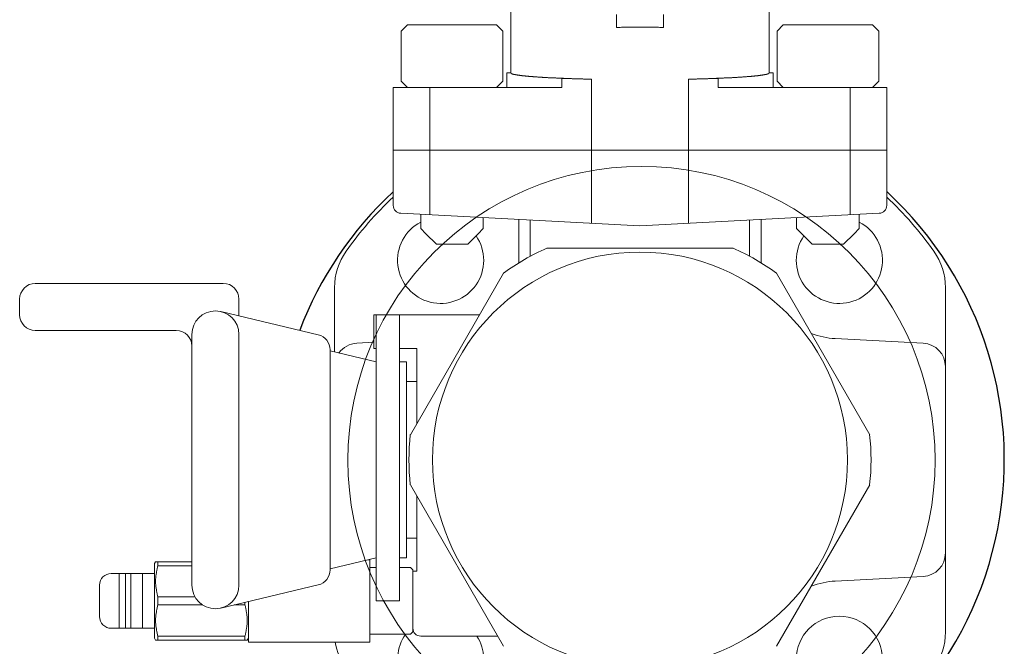
# Model space of a CAD drawing. Units: millimetres. Extents: x 558 to 5997, y -2795 to 4115.
# Drawn here: x 4709 to 4834, y 3354 to 3434 of the extents above; entities that cross this region are included whole.
import ezdxf

# ---------------------------------------------------------------- set-up
doc = ezdxf.new("R2010")
doc.units = ezdxf.units.MM
doc.layers.add('GR1_01', color=7, linetype='Continuous')
doc.layers.add('LAYER006', color=7, linetype='Continuous')

msp = doc.modelspace()

# ---------------------------------------------------------------- linework, layer by layer
at = {"layer": 'GR1_01', "color": 1, "linetype": 'Continuous', "lineweight": 15}
msp.add_circle((4787.95, 3378.22), 37.49, dxfattribs=at)
at = {"layer": 'LAYER006', "color": 7, "linetype": 'Continuous', "lineweight": 15}
for p, q in [((4771.26, 3427.64), (4771.26, 3469.28)), ((4804.26, 3449.08), (4804.26, 3427.64)), ((4784.76, 3433.44), (4784.76, 3435.08)), ((4790.76, 3433.44), (4790.76, 3435.08)), ((4758.06, 3433.78), (4757.26, 3432.98)), ((4758.06, 3433.78), (4769.46, 3433.78)), ((4770.26, 3432.98), (4769.46, 3433.78)), ((4784.92, 3433.44), (4784.76, 3433.44)), ((4785.08, 3433.45), (4784.92, 3433.44)), ((4785.24, 3433.45), (4785.08, 3433.45)), ((4785.4, 3433.46), (4785.24, 3433.45)), ((4785.55, 3433.46), (4785.4, 3433.46)), ((4785.71, 3433.46), (4785.55, 3433.46)), ((4785.87, 3433.47), (4785.71, 3433.46)), ((4786.03, 3433.47), (4785.87, 3433.47)), ((4786.18, 3433.47), (4786.03, 3433.47)), ((4786.34, 3433.48), (4786.18, 3433.47)), ((4786.5, 3433.48), (4786.34, 3433.48)), ((4786.66, 3433.48), (4786.5, 3433.48)), ((4786.82, 3433.48), (4786.66, 3433.48)), ((4786.97, 3433.49), (4786.82, 3433.48)), ((4787.13, 3433.49), (4786.97, 3433.49)), ((4787.29, 3433.49), (4787.13, 3433.49)), ((4787.45, 3433.49), (4787.29, 3433.49)), ((4787.61, 3433.49), (4787.45, 3433.49)), ((4787.76, 3433.49), (4787.61, 3433.49)), ((4787.92, 3433.49), (4787.76, 3433.49)), ((4788.08, 3433.49), (4787.92, 3433.49)), ((4788.24, 3433.49), (4788.08, 3433.49)), ((4788.4, 3433.49), (4788.24, 3433.49)), ((4788.55, 3433.49), (4788.4, 3433.49)), ((4788.71, 3433.48), (4788.55, 3433.49)), ((4788.87, 3433.48), (4788.71, 3433.48)), ((4789.03, 3433.48), (4788.87, 3433.48)), ((4789.18, 3433.48), (4789.03, 3433.48)), ((4789.34, 3433.47), (4789.18, 3433.48)), ((4789.5, 3433.47), (4789.34, 3433.47)), ((4789.66, 3433.47), (4789.5, 3433.47)), ((4789.82, 3433.46), (4789.66, 3433.47)), ((4789.97, 3433.46), (4789.82, 3433.46)), ((4790.13, 3433.46), (4789.97, 3433.46)), ((4790.29, 3433.45), (4790.13, 3433.46)), ((4790.45, 3433.45), (4790.29, 3433.45)), ((4790.61, 3433.44), (4790.45, 3433.45)), ((4790.76, 3433.44), (4790.61, 3433.44)), ((4806.06, 3433.78), (4805.26, 3432.98)), ((4806.06, 3433.78), (4817.46, 3433.78)), ((4818.26, 3432.98), (4817.46, 3433.78)), ((4757.26, 3426.58), (4757.26, 3432.98)), ((4770.26, 3432.98), (4770.26, 3426.58)), ((4805.26, 3426.58), (4805.26, 3432.98)), ((4818.26, 3432.98), (4818.26, 3426.58)), ((4770.76, 3425.78), (4770.76, 3427.64)), ((4771.26, 3427.64), (4770.76, 3427.64)), ((4771.26, 3427.64), (4771.27, 3427.64)), ((4771.27, 3427.64), (4771.28, 3427.63)), ((4771.28, 3427.63), (4771.28, 3427.62)), ((4771.28, 3427.62), (4771.29, 3427.62)), ((4771.29, 3427.62), (4771.29, 3427.61)), ((4771.29, 3427.61), (4771.3, 3427.61)), ((4771.3, 3427.61), (4771.3, 3427.6)), ((4771.3, 3427.6), (4771.31, 3427.6)), ((4771.31, 3427.6), (4771.32, 3427.59)), ((4771.32, 3427.59), (4771.32, 3427.58)), ((4771.32, 3427.58), (4771.33, 3427.58)), ((4771.33, 3427.58), (4771.33, 3427.57)), ((4771.33, 3427.57), (4771.34, 3427.57)), ((4771.34, 3427.57), (4771.35, 3427.56)), ((4771.35, 3427.56), (4771.35, 3427.56)), ((4771.35, 3427.56), (4771.36, 3427.55)), ((4771.36, 3427.55), (4771.37, 3427.55)), ((4771.37, 3427.55), (4771.37, 3427.54)), ((4771.37, 3427.54), (4771.38, 3427.54)), ((4771.38, 3427.54), (4771.4, 3427.53)), ((4771.4, 3427.53), (4771.41, 3427.52)), ((4771.41, 3427.52), (4771.43, 3427.51)), ((4771.43, 3427.51), (4771.45, 3427.5)), ((4771.45, 3427.5), (4771.46, 3427.5)), ((4771.46, 3427.5), (4771.48, 3427.49)), ((4771.48, 3427.49), (4771.5, 3427.48)), ((4771.5, 3427.48), (4771.52, 3427.48)), ((4771.52, 3427.48), (4771.53, 3427.47)), ((4771.53, 3427.47), (4771.55, 3427.47)), ((4771.55, 3427.47), (4771.57, 3427.46)), ((4771.57, 3427.46), (4771.59, 3427.46)), ((4771.59, 3427.46), (4771.61, 3427.46)), ((4771.61, 3427.46), (4771.63, 3427.45)), ((4771.63, 3427.45), (4771.65, 3427.45)), ((4771.65, 3427.45), (4771.67, 3427.45)), ((4771.67, 3427.45), (4771.69, 3427.44)), ((4771.69, 3427.44), (4771.71, 3427.44)), ((4771.71, 3427.44), (4771.73, 3427.44)), ((4771.73, 3427.44), (4771.76, 3427.43)), ((4771.76, 3427.43), (4771.79, 3427.43)), ((4771.79, 3427.43), (4771.82, 3427.42)), ((4771.82, 3427.42), (4771.85, 3427.42)), ((4771.85, 3427.42), (4771.88, 3427.41)), ((4771.88, 3427.41), (4771.91, 3427.41)), ((4771.91, 3427.41), (4771.94, 3427.4)), ((4771.94, 3427.4), (4771.97, 3427.4)), ((4771.97, 3427.4), (4772, 3427.39)), ((4772, 3427.39), (4772.03, 3427.39)), ((4772.03, 3427.39), (4772.06, 3427.38)), ((4772.06, 3427.38), (4772.09, 3427.38)), ((4772.09, 3427.38), (4772.12, 3427.37)), ((4772.12, 3427.37), (4772.15, 3427.36)), ((4772.15, 3427.36), (4772.18, 3427.36)), ((4772.18, 3427.36), (4772.21, 3427.35)), ((4772.21, 3427.35), (4772.24, 3427.35)), ((4772.24, 3427.35), (4772.27, 3427.34)), ((4772.27, 3427.34), (4772.3, 3427.34)), ((4772.3, 3427.34), (4772.34, 3427.33)), ((4772.34, 3427.33), (4772.38, 3427.33)), ((4772.38, 3427.33), (4772.42, 3427.32)), ((4772.42, 3427.32), (4772.46, 3427.32)), ((4772.46, 3427.32), (4772.5, 3427.31)), ((4772.5, 3427.31), (4772.55, 3427.3)), ((4772.55, 3427.3), (4772.59, 3427.3)), ((4772.59, 3427.3), (4772.63, 3427.29)), ((4772.63, 3427.29), (4772.67, 3427.29)), ((4772.67, 3427.29), (4772.71, 3427.28)), ((4772.71, 3427.28), (4772.75, 3427.28)), ((4772.75, 3427.28), (4772.79, 3427.28)), ((4772.79, 3427.28), (4772.84, 3427.27)), ((4772.84, 3427.27), (4772.88, 3427.27)), ((4772.88, 3427.27), (4772.92, 3427.26)), ((4772.92, 3427.26), (4772.96, 3427.26)), ((4772.96, 3427.26), (4773, 3427.25)), ((4773, 3427.25), (4773.05, 3427.25)), ((4773.05, 3427.25), (4773.09, 3427.25)), ((4773.09, 3427.25), (4773.14, 3427.24)), ((4773.14, 3427.24), (4773.19, 3427.24)), ((4773.19, 3427.24), (4773.24, 3427.23)), ((4773.24, 3427.23), (4773.3, 3427.23)), ((4773.3, 3427.23), (4773.35, 3427.22)), ((4773.35, 3427.22), (4773.4, 3427.22)), ((4773.4, 3427.22), (4773.45, 3427.21)), ((4773.45, 3427.21), (4773.51, 3427.21)), ((4773.51, 3427.21), (4773.56, 3427.2)), ((4773.56, 3427.2), (4773.61, 3427.2)), ((4773.61, 3427.2), (4773.66, 3427.19)), ((4773.66, 3427.19), (4773.72, 3427.19)), ((4773.72, 3427.19), (4773.77, 3427.18)), ((4773.77, 3427.18), (4773.82, 3427.18)), ((4773.82, 3427.18), (4773.87, 3427.17)), ((4773.87, 3427.17), (4773.93, 3427.17)), ((4773.93, 3427.17), (4773.98, 3427.17)), ((4773.98, 3427.17), (4774.03, 3427.16)), ((4774.03, 3427.16), (4774.08, 3427.16)), ((4774.08, 3427.16), (4774.14, 3427.15)), ((4774.14, 3427.15), (4774.21, 3427.15)), ((4774.21, 3427.15), (4774.27, 3427.14)), ((4774.27, 3427.14), (4774.33, 3427.14)), ((4774.33, 3427.14), (4774.39, 3427.13)), ((4774.39, 3427.13), (4774.46, 3427.13)), ((4774.46, 3427.13), (4774.52, 3427.13)), ((4774.52, 3427.13), (4774.58, 3427.12)), ((4774.58, 3427.12), (4774.64, 3427.12)), ((4774.64, 3427.12), (4774.71, 3427.11)), ((4774.71, 3427.11), (4774.77, 3427.11)), ((4774.77, 3427.11), (4774.83, 3427.1)), ((4774.83, 3427.1), (4774.9, 3427.1)), ((4774.9, 3427.1), (4774.96, 3427.1)), ((4774.96, 3427.1), (4775.02, 3427.09)), ((4775.02, 3427.09), (4775.08, 3427.09)), ((4775.08, 3427.09), (4775.15, 3427.08)), ((4775.15, 3427.08), (4775.21, 3427.08)), ((4775.21, 3427.08), (4775.27, 3427.08)), ((4775.27, 3427.08), (4775.33, 3427.07)), ((4775.33, 3427.07), (4775.4, 3427.07)), ((4775.4, 3427.07), (4775.46, 3427.07)), ((4775.46, 3427.07), (4775.52, 3427.06)), ((4775.52, 3427.06), (4775.58, 3427.06)), ((4775.58, 3427.06), (4775.65, 3427.05)), ((4775.65, 3427.05), (4775.71, 3427.05)), ((4775.71, 3427.05), (4775.77, 3427.05)), ((4775.77, 3427.05), (4775.84, 3427.04)), ((4775.84, 3427.04), (4775.9, 3427.04)), ((4775.9, 3427.04), (4775.96, 3427.04)), ((4775.96, 3427.04), (4776.02, 3427.03)), ((4776.02, 3427.03), (4776.09, 3427.03)), ((4776.09, 3427.03), (4776.15, 3427.03)), ((4776.15, 3427.03), (4776.21, 3427.02)), ((4776.21, 3427.02), (4776.28, 3427.02)), ((4776.28, 3427.02), (4776.34, 3427.02)), ((4776.34, 3427.02), (4776.4, 3427.01)), ((4776.4, 3427.01), (4776.46, 3427.01)), ((4776.46, 3427.01), (4776.53, 3427.01)), ((4776.53, 3427.01), (4776.6, 3427)), ((4776.6, 3427), (4776.67, 3427)), ((4776.67, 3427), (4776.74, 3427)), ((4776.74, 3427), (4776.81, 3426.99)), ((4776.81, 3426.99), (4776.88, 3426.99)), ((4776.88, 3426.99), (4776.95, 3426.99)), ((4776.95, 3426.99), (4777.02, 3426.99)), ((4777.02, 3426.99), (4777.09, 3426.98)), ((4777.09, 3426.98), (4777.16, 3426.98)), ((4777.16, 3426.98), (4777.23, 3426.98)), ((4777.23, 3426.98), (4777.3, 3426.97)), ((4777.3, 3426.97), (4777.37, 3426.97)), ((4777.37, 3426.97), (4777.44, 3426.97)), ((4777.44, 3426.97), (4777.5, 3426.96)), ((4777.5, 3426.96), (4777.57, 3426.96)), ((4777.57, 3426.96), (4777.64, 3426.96)), ((4777.64, 3426.96), (4777.71, 3426.96)), ((4777.71, 3426.96), (4777.78, 3426.95)), ((4777.78, 3425.78), (4777.78, 3426.95)), ((4777.78, 3426.95), (4777.79, 3426.95)), ((4777.79, 3426.95), (4777.8, 3426.95)), ((4777.8, 3426.95), (4777.81, 3426.95)), ((4777.81, 3426.95), (4777.82, 3426.95)), ((4777.82, 3426.95), (4777.83, 3426.95)), ((4777.83, 3426.95), (4777.84, 3426.95)), ((4777.84, 3426.95), (4777.85, 3426.95)), ((4777.85, 3426.95), (4777.86, 3426.95)), ((4777.86, 3426.95), (4777.87, 3426.95)), ((4777.87, 3426.95), (4777.88, 3426.95)), ((4777.88, 3426.95), (4777.89, 3426.95)), ((4777.89, 3426.95), (4777.9, 3426.95)), ((4797.64, 3426.95), (4797.63, 3426.95)), ((4797.65, 3426.95), (4797.64, 3426.95)), ((4797.66, 3426.95), (4797.65, 3426.95)), ((4797.67, 3426.95), (4797.66, 3426.95)), ((4797.68, 3426.95), (4797.67, 3426.95)), ((4797.69, 3426.95), (4797.68, 3426.95)), ((4797.7, 3426.95), (4797.69, 3426.95)), ((4797.71, 3426.95), (4797.7, 3426.95)), ((4797.72, 3426.95), (4797.71, 3426.95)), ((4797.73, 3426.95), (4797.72, 3426.95)), ((4797.74, 3426.95), (4797.73, 3426.95)), ((4797.75, 3426.95), (4797.74, 3426.95)), ((4797.81, 3426.96), (4797.75, 3426.95)), ((4797.75, 3426.95), (4797.75, 3425.78)), ((4797.88, 3426.96), (4797.81, 3426.96)), ((4797.95, 3426.96), (4797.88, 3426.96)), ((4798.02, 3426.96), (4797.95, 3426.96)), ((4798.09, 3426.97), (4798.02, 3426.96)), ((4798.16, 3426.97), (4798.09, 3426.97)), ((4798.23, 3426.97), (4798.16, 3426.97)), ((4798.3, 3426.98), (4798.23, 3426.97)), ((4798.37, 3426.98), (4798.3, 3426.98)), ((4798.44, 3426.98), (4798.37, 3426.98)), ((4798.51, 3426.99), (4798.44, 3426.98)), ((4798.58, 3426.99), (4798.51, 3426.99)), ((4798.65, 3426.99), (4798.58, 3426.99)), ((4798.72, 3426.99), (4798.65, 3426.99)), ((4798.79, 3427), (4798.72, 3426.99)), ((4798.85, 3427), (4798.79, 3427)), ((4798.92, 3427), (4798.85, 3427)), ((4798.99, 3427.01), (4798.92, 3427)), ((4799.06, 3427.01), (4798.99, 3427.01)), ((4799.13, 3427.01), (4799.06, 3427.01)), ((4799.19, 3427.02), (4799.13, 3427.01)), ((4799.25, 3427.02), (4799.19, 3427.02)), ((4799.31, 3427.02), (4799.25, 3427.02)), ((4799.38, 3427.03), (4799.31, 3427.02)), ((4799.44, 3427.03), (4799.38, 3427.03)), ((4799.5, 3427.03), (4799.44, 3427.03)), ((4799.57, 3427.04), (4799.5, 3427.03)), ((4799.63, 3427.04), (4799.57, 3427.04)), ((4799.69, 3427.04), (4799.63, 3427.04)), ((4799.75, 3427.05), (4799.69, 3427.04)), ((4799.82, 3427.05), (4799.75, 3427.05)), ((4799.88, 3427.05), (4799.82, 3427.05)), ((4799.94, 3427.06), (4799.88, 3427.05)), ((4800.01, 3427.06), (4799.94, 3427.06)), ((4800.07, 3427.07), (4800.01, 3427.06)), ((4800.13, 3427.07), (4800.07, 3427.07)), ((4800.19, 3427.07), (4800.13, 3427.07)), ((4800.26, 3427.08), (4800.19, 3427.07)), ((4800.32, 3427.08), (4800.26, 3427.08)), ((4800.38, 3427.08), (4800.32, 3427.08)), ((4800.44, 3427.09), (4800.38, 3427.08)), ((4800.51, 3427.09), (4800.44, 3427.09)), ((4800.57, 3427.1), (4800.51, 3427.09)), ((4800.63, 3427.1), (4800.57, 3427.1)), ((4800.69, 3427.1), (4800.63, 3427.1)), ((4800.76, 3427.11), (4800.69, 3427.1)), ((4800.82, 3427.11), (4800.76, 3427.11)), ((4800.88, 3427.12), (4800.82, 3427.11)), ((4800.94, 3427.12), (4800.88, 3427.12)), ((4801.01, 3427.13), (4800.94, 3427.12)), ((4801.07, 3427.13), (4801.01, 3427.13)), ((4801.13, 3427.13), (4801.07, 3427.13)), ((4801.19, 3427.14), (4801.13, 3427.13)), ((4801.26, 3427.14), (4801.19, 3427.14)), ((4801.32, 3427.15), (4801.26, 3427.14)), ((4801.38, 3427.15), (4801.32, 3427.15)), ((4801.44, 3427.16), (4801.38, 3427.15)), ((4801.5, 3427.16), (4801.44, 3427.16)), ((4801.55, 3427.17), (4801.5, 3427.16)), ((4801.6, 3427.17), (4801.55, 3427.17)), ((4801.65, 3427.17), (4801.6, 3427.17)), ((4801.71, 3427.18), (4801.65, 3427.17)), ((4801.76, 3427.18), (4801.71, 3427.18)), ((4801.81, 3427.19), (4801.76, 3427.18)), ((4801.86, 3427.19), (4801.81, 3427.19)), ((4801.92, 3427.2), (4801.86, 3427.19)), ((4801.97, 3427.2), (4801.92, 3427.2)), ((4802.02, 3427.21), (4801.97, 3427.2)), ((4802.07, 3427.21), (4802.02, 3427.21)), ((4802.13, 3427.22), (4802.07, 3427.21)), ((4802.18, 3427.22), (4802.13, 3427.22)), ((4802.23, 3427.23), (4802.18, 3427.22)), ((4802.28, 3427.23), (4802.23, 3427.23)), ((4802.34, 3427.24), (4802.28, 3427.23)), ((4802.39, 3427.24), (4802.34, 3427.24)), ((4802.44, 3427.25), (4802.39, 3427.24)), ((4802.48, 3427.25), (4802.44, 3427.25)), ((4802.52, 3427.25), (4802.48, 3427.25)), ((4802.57, 3427.26), (4802.52, 3427.25)), ((4802.61, 3427.26), (4802.57, 3427.26)), ((4802.65, 3427.27), (4802.61, 3427.26)), ((4802.69, 3427.27), (4802.65, 3427.27)), ((4802.73, 3427.28), (4802.69, 3427.27)), ((4802.77, 3427.28), (4802.73, 3427.28)), ((4802.82, 3427.28), (4802.77, 3427.28)), ((4802.86, 3427.29), (4802.82, 3427.28)), ((4802.9, 3427.29), (4802.86, 3427.29)), ((4802.94, 3427.3), (4802.9, 3427.29)), ((4802.98, 3427.3), (4802.94, 3427.3)), ((4803.02, 3427.31), (4802.98, 3427.3)), ((4803.06, 3427.32), (4803.02, 3427.31)), ((4803.11, 3427.32), (4803.06, 3427.32)), ((4803.15, 3427.33), (4803.11, 3427.32)), ((4803.19, 3427.33), (4803.15, 3427.33)), ((4803.23, 3427.34), (4803.19, 3427.33)), ((4803.26, 3427.34), (4803.23, 3427.34)), ((4803.29, 3427.35), (4803.26, 3427.34)), ((4803.32, 3427.35), (4803.29, 3427.35)), ((4803.35, 3427.36), (4803.32, 3427.35)), ((4803.38, 3427.36), (4803.35, 3427.36)), ((4803.41, 3427.37), (4803.38, 3427.36)), ((4803.44, 3427.38), (4803.41, 3427.37)), ((4803.47, 3427.38), (4803.44, 3427.38)), ((4803.5, 3427.39), (4803.47, 3427.38)), ((4803.53, 3427.39), (4803.5, 3427.39)), ((4803.56, 3427.4), (4803.53, 3427.39)), ((4803.59, 3427.4), (4803.56, 3427.4)), ((4803.62, 3427.41), (4803.59, 3427.4)), ((4803.65, 3427.41), (4803.62, 3427.41)), ((4803.68, 3427.42), (4803.65, 3427.41)), ((4803.71, 3427.42), (4803.68, 3427.42)), ((4803.74, 3427.43), (4803.71, 3427.42)), ((4803.77, 3427.43), (4803.74, 3427.43)), ((4803.8, 3427.44), (4803.77, 3427.43)), ((4803.82, 3427.44), (4803.8, 3427.44)), ((4803.84, 3427.44), (4803.82, 3427.44)), ((4803.86, 3427.45), (4803.84, 3427.44)), ((4803.88, 3427.45), (4803.86, 3427.45)), ((4803.9, 3427.45), (4803.88, 3427.45)), ((4803.92, 3427.46), (4803.9, 3427.45)), ((4803.94, 3427.46), (4803.92, 3427.46)), ((4803.96, 3427.46), (4803.94, 3427.46)), ((4803.97, 3427.47), (4803.96, 3427.46)), ((4803.99, 3427.47), (4803.97, 3427.47)), ((4804.01, 3427.48), (4803.99, 3427.47)), ((4804.03, 3427.48), (4804.01, 3427.48)), ((4804.05, 3427.49), (4804.03, 3427.48)), ((4804.06, 3427.5), (4804.05, 3427.49)), ((4804.08, 3427.5), (4804.06, 3427.5)), ((4804.1, 3427.51), (4804.08, 3427.5)), ((4804.12, 3427.52), (4804.1, 3427.51)), ((4804.13, 3427.53), (4804.12, 3427.52)), ((4804.15, 3427.54), (4804.13, 3427.53)), ((4804.16, 3427.55), (4804.15, 3427.54)), ((4804.15, 3427.54), (4804.15, 3427.54)), ((4804.17, 3427.55), (4804.16, 3427.55)), ((4804.18, 3427.56), (4804.17, 3427.56)), ((4804.17, 3427.56), (4804.17, 3427.55)), ((4804.19, 3427.57), (4804.18, 3427.56)), ((4804.2, 3427.58), (4804.19, 3427.57)), ((4804.19, 3427.57), (4804.19, 3427.57)), ((4804.21, 3427.59), (4804.2, 3427.58)), ((4804.2, 3427.58), (4804.2, 3427.58)), ((4804.22, 3427.6), (4804.21, 3427.59)), ((4804.23, 3427.61), (4804.22, 3427.6)), ((4804.22, 3427.6), (4804.22, 3427.6)), ((4804.24, 3427.62), (4804.23, 3427.61)), ((4804.23, 3427.61), (4804.23, 3427.61)), ((4804.25, 3427.62), (4804.24, 3427.62)), ((4804.26, 3427.64), (4804.25, 3427.63)), ((4804.25, 3427.63), (4804.25, 3427.62)), ((4804.76, 3427.64), (4804.26, 3427.64)), ((4804.26, 3427.64), (4804.26, 3427.64)), ((4804.76, 3427.64), (4804.76, 3425.78)), ((4756.26, 3425.78), (4756.26, 3410.73)), ((4756.26, 3425.78), (4777.78, 3425.78)), ((4757.26, 3426.58), (4758.06, 3425.78)), ((4760.95, 3425.78), (4760.95, 3409.53)), ((4769.46, 3425.78), (4770.26, 3426.58)), ((4777.78, 3426.92), (4781.58, 3426.84)), ((4777.9, 3426.95), (4777.91, 3426.95)), ((4777.91, 3426.95), (4777.92, 3426.95)), ((4777.92, 3426.95), (4777.93, 3426.95)), ((4777.93, 3426.95), (4777.94, 3426.95)), ((4777.94, 3426.95), (4777.95, 3426.95)), ((4777.95, 3426.95), (4777.96, 3426.95)), ((4777.96, 3426.95), (4777.97, 3426.95)), ((4777.97, 3426.95), (4777.98, 3426.95)), ((4777.98, 3426.95), (4777.99, 3426.94)), ((4777.99, 3426.94), (4778, 3426.94)), ((4778, 3426.94), (4778.01, 3426.94)), ((4778.01, 3426.94), (4778.02, 3426.94)), ((4778.02, 3426.94), (4778.03, 3426.94)), ((4778.03, 3426.94), (4778.04, 3426.94)), ((4778.04, 3426.94), (4778.05, 3426.94)), ((4778.05, 3426.94), (4778.06, 3426.94)), ((4778.06, 3426.94), (4778.07, 3426.94)), ((4778.07, 3426.94), (4778.08, 3426.94)), ((4778.08, 3426.94), (4778.09, 3426.94)), ((4778.09, 3426.94), (4778.09, 3426.94)), ((4778.09, 3426.94), (4778.1, 3426.94)), ((4778.1, 3426.94), (4778.11, 3426.94)), ((4778.11, 3426.94), (4778.12, 3426.94)), ((4778.12, 3426.94), (4778.13, 3426.94)), ((4778.13, 3426.94), (4778.14, 3426.94)), ((4778.14, 3426.94), (4778.15, 3426.94)), ((4778.15, 3426.94), (4778.24, 3426.94)), ((4778.24, 3426.94), (4778.33, 3426.93)), ((4778.33, 3426.93), (4778.42, 3426.93)), ((4778.42, 3426.93), (4778.5, 3426.93)), ((4778.5, 3426.93), (4778.59, 3426.92)), ((4778.59, 3426.92), (4778.68, 3426.92)), ((4778.68, 3426.92), (4778.76, 3426.92)), ((4778.76, 3426.92), (4778.85, 3426.91)), ((4778.85, 3426.91), (4778.94, 3426.91)), ((4778.94, 3426.91), (4779.03, 3426.91)), ((4779.03, 3426.91), (4779.11, 3426.9)), ((4779.11, 3426.9), (4779.2, 3426.9)), ((4779.2, 3426.9), (4779.29, 3426.9)), ((4779.29, 3426.9), (4779.37, 3426.9)), ((4779.37, 3426.9), (4779.46, 3426.89)), ((4779.46, 3426.89), (4779.55, 3426.89)), ((4779.55, 3426.89), (4779.63, 3426.89)), ((4779.63, 3426.89), (4779.72, 3426.89)), ((4779.72, 3426.89), (4779.81, 3426.88)), ((4779.81, 3426.88), (4779.9, 3426.88)), ((4779.9, 3426.88), (4780, 3426.88)), ((4780, 3426.88), (4780.09, 3426.88)), ((4780.09, 3426.88), (4780.18, 3426.87)), ((4780.18, 3426.87), (4780.27, 3426.87)), ((4780.27, 3426.87), (4780.37, 3426.87)), ((4780.37, 3426.87), (4780.46, 3426.87)), ((4780.46, 3426.87), (4780.55, 3426.86)), ((4780.55, 3426.86), (4780.65, 3426.86)), ((4780.65, 3426.86), (4780.74, 3426.86)), ((4780.74, 3426.86), (4780.83, 3426.86)), ((4780.83, 3426.86), (4780.93, 3426.85)), ((4780.93, 3426.85), (4781.02, 3426.85)), ((4781.02, 3426.85), (4781.11, 3426.85)), ((4781.11, 3426.85), (4781.2, 3426.85)), ((4781.2, 3426.85), (4781.3, 3426.85)), ((4781.3, 3426.85), (4781.39, 3426.84)), ((4781.39, 3426.84), (4781.48, 3426.84)), ((4781.48, 3426.84), (4781.58, 3426.84)), ((4781.58, 3426.84), (4781.58, 3408.45)), ((4793.95, 3426.84), (4797.75, 3426.92)), ((4793.95, 3408.45), (4793.95, 3426.84)), ((4794.04, 3426.84), (4793.95, 3426.84)), ((4794.14, 3426.84), (4794.04, 3426.84)), ((4794.23, 3426.85), (4794.14, 3426.84)), ((4794.32, 3426.85), (4794.23, 3426.85)), ((4794.42, 3426.85), (4794.32, 3426.85)), ((4794.51, 3426.85), (4794.42, 3426.85)), ((4794.6, 3426.85), (4794.51, 3426.85)), ((4794.7, 3426.86), (4794.6, 3426.85)), ((4794.79, 3426.86), (4794.7, 3426.86)), ((4794.88, 3426.86), (4794.79, 3426.86)), ((4794.97, 3426.86), (4794.88, 3426.86)), ((4795.07, 3426.87), (4794.97, 3426.86)), ((4795.16, 3426.87), (4795.07, 3426.87)), ((4795.25, 3426.87), (4795.16, 3426.87)), ((4795.35, 3426.87), (4795.25, 3426.87)), ((4795.44, 3426.88), (4795.35, 3426.87)), ((4795.53, 3426.88), (4795.44, 3426.88)), ((4795.63, 3426.88), (4795.53, 3426.88)), ((4795.72, 3426.88), (4795.63, 3426.88)), ((4795.81, 3426.89), (4795.72, 3426.88)), ((4795.89, 3426.89), (4795.81, 3426.89)), ((4795.98, 3426.89), (4795.89, 3426.89)), ((4796.07, 3426.89), (4795.98, 3426.89)), ((4796.15, 3426.9), (4796.07, 3426.89)), ((4796.24, 3426.9), (4796.15, 3426.9)), ((4796.33, 3426.9), (4796.24, 3426.9)), ((4796.42, 3426.9), (4796.33, 3426.9)), ((4796.5, 3426.91), (4796.42, 3426.9)), ((4796.59, 3426.91), (4796.5, 3426.91)), ((4796.68, 3426.91), (4796.59, 3426.91)), ((4796.76, 3426.92), (4796.68, 3426.91)), ((4796.85, 3426.92), (4796.76, 3426.92)), ((4796.94, 3426.92), (4796.85, 3426.92)), ((4797.02, 3426.93), (4796.94, 3426.92)), ((4797.11, 3426.93), (4797.02, 3426.93)), ((4797.2, 3426.93), (4797.11, 3426.93)), ((4797.29, 3426.94), (4797.2, 3426.93)), ((4797.37, 3426.94), (4797.29, 3426.94)), ((4797.38, 3426.94), (4797.37, 3426.94)), ((4797.39, 3426.94), (4797.38, 3426.94)), ((4797.4, 3426.94), (4797.39, 3426.94)), ((4797.41, 3426.94), (4797.4, 3426.94)), ((4797.42, 3426.94), (4797.41, 3426.94)), ((4797.43, 3426.94), (4797.42, 3426.94)), ((4797.44, 3426.94), (4797.43, 3426.94)), ((4797.45, 3426.94), (4797.44, 3426.94)), ((4797.46, 3426.94), (4797.45, 3426.94)), ((4797.47, 3426.94), (4797.46, 3426.94)), ((4797.48, 3426.94), (4797.47, 3426.94)), ((4797.49, 3426.94), (4797.48, 3426.94)), ((4797.5, 3426.94), (4797.49, 3426.94)), ((4797.51, 3426.94), (4797.5, 3426.94)), ((4797.52, 3426.94), (4797.51, 3426.94)), ((4797.53, 3426.94), (4797.52, 3426.94)), ((4797.54, 3426.94), (4797.53, 3426.94)), ((4797.55, 3426.95), (4797.54, 3426.94)), ((4797.56, 3426.95), (4797.55, 3426.95)), ((4797.57, 3426.95), (4797.56, 3426.95)), ((4797.58, 3426.95), (4797.57, 3426.95)), ((4797.59, 3426.95), (4797.58, 3426.95)), ((4797.6, 3426.95), (4797.59, 3426.95)), ((4797.61, 3426.95), (4797.6, 3426.95)), ((4797.62, 3426.95), (4797.61, 3426.95)), ((4797.63, 3426.95), (4797.62, 3426.95)), ((4819.26, 3425.78), (4797.75, 3425.78)), ((4805.26, 3426.58), (4806.06, 3425.78)), ((4807.76, 3425.78), (4806.06, 3425.78)), ((4814.58, 3425.78), (4814.58, 3409.53)), ((4817.46, 3425.78), (4818.26, 3426.58)), ((4819.26, 3410.73), (4819.26, 3425.78)), ((4756.26, 3417.78), (4819.26, 3417.78)), ((4760.95, 3417.78), (4781.58, 3417.78)), ((4781.58, 3417.78), (4793.95, 3417.78)), ((4793.95, 3417.78), (4814.58, 3417.78)), ((4757.21, 3409.73), (4787.76, 3408.13)), ((4759.76, 3409.59), (4759.76, 3407.78)), ((4787.76, 3408.13), (4818.32, 3409.73)), ((4815.76, 3409.59), (4815.76, 3407.78)), ((4767.76, 3407.78), (4767.76, 3409.17)), ((4772.31, 3408.94), (4772.31, 3403.73)), ((4773.76, 3404.24), (4773.76, 3408.86)), ((4801.76, 3404.24), (4801.76, 3408.86)), ((4803.22, 3403.73), (4803.22, 3408.94)), ((4807.76, 3407.78), (4807.76, 3409.17)), ((4760.44, 3407.1), (4759.76, 3407.78)), ((4761.76, 3405.78), (4760.44, 3407.1)), ((4767.09, 3407.1), (4765.76, 3405.78)), ((4767.76, 3407.78), (4767.09, 3407.1)), ((4807.76, 3407.78), (4808.44, 3407.1)), ((4808.44, 3407.1), (4809.76, 3405.78)), ((4813.76, 3405.78), (4815.09, 3407.1)), ((4815.09, 3407.1), (4815.76, 3407.78)), ((4763.76, 3405.78), (4761.76, 3405.78)), ((4765.76, 3405.78), (4763.76, 3405.78)), ((4809.76, 3405.78), (4811.76, 3405.78)), ((4811.76, 3405.78), (4813.76, 3405.78)), ((4775.88, 3405.28), (4799.65, 3405.28)), ((4758.44, 3381.48), (4770.32, 3402.07)), ((4805.2, 3402.07), (4817.09, 3381.48)), ((4710.56, 3400.78), (4734.56, 3400.78)), ((4748.76, 3392.04), (4748.76, 3400.25)), ((4826.76, 3400.25), (4826.76, 3356.3)), ((4708.56, 3396.78), (4708.56, 3398.78)), ((4736.56, 3398.78), (4736.56, 3396.65)), ((4746.67, 3394.24), (4734.26, 3397.2)), ((4753.76, 3392.48), (4753.76, 3396.78)), ((4767.27, 3396.78), (4753.76, 3396.78)), ((4754.06, 3360.28), (4754.06, 3396.78)), ((4754.06, 3396.78), (4757.06, 3396.78)), ((4757.06, 3360.28), (4757.06, 3396.78)), ((4710.56, 3394.78), (4728.56, 3394.78)), ((4730.56, 3362.28), (4730.56, 3394.28)), ((4736.56, 3394.28), (4736.56, 3362.28)), ((4753.76, 3393.27), (4751.61, 3393.16)), ((4823.92, 3393.16), (4812.7, 3393.75)), ((4748.21, 3364.26), (4748.21, 3392.29)), ((4754.06, 3390.78), (4748.21, 3392.17)), ((4754.06, 3392.48), (4753.76, 3392.48)), ((4754.06, 3382.28), (4754.06, 3391.78)), ((4759.26, 3392.48), (4757.06, 3392.48)), ((4757.06, 3382.28), (4757.06, 3391.78)), ((4759.26, 3382.91), (4759.26, 3392.48)), ((4757.06, 3390.78), (4757.06, 3384.33)), ((4757.96, 3390.78), (4757.06, 3390.78)), ((4757.96, 3365.78), (4757.96, 3390.78)), ((4759.26, 3388.28), (4757.96, 3388.28)), ((4754.06, 3364.78), (4754.06, 3374.28)), ((4757.06, 3364.78), (4757.06, 3374.28)), ((4770.32, 3354.48), (4758.44, 3375.07)), ((4805.2, 3354.48), (4817.09, 3375.07)), ((4759.26, 3364.08), (4759.26, 3373.64)), ((4757.06, 3372.23), (4757.06, 3365.78)), ((4757.96, 3368.28), (4759.26, 3368.28)), ((4754.06, 3365.78), (4748.21, 3364.38)), ((4753.26, 3365.53), (4753.01, 3365.53)), ((4753.26, 3365.53), (4753.26, 3364.53)), ((4757.06, 3365.78), (4757.96, 3365.78)), ((4725.76, 3365.03), (4725.91, 3365.28)), ((4725.76, 3363.78), (4725.76, 3365.03)), ((4730.56, 3365.28), (4725.91, 3365.28)), ((4726.04, 3364.03), (4726.06, 3364.13)), ((4726.06, 3364.13), (4726.09, 3364.24)), ((4726.09, 3364.24), (4726.11, 3364.34)), ((4726.11, 3364.34), (4726.13, 3364.45)), ((4726.13, 3364.45), (4726.15, 3364.55)), ((4726.15, 3364.55), (4726.17, 3364.66)), ((4726.17, 3364.66), (4726.2, 3364.76)), ((4726.2, 3365.28), (4726.2, 3364.76)), ((4726.2, 3364.76), (4730.56, 3364.76)), ((4753.26, 3364.53), (4754.06, 3364.53)), ((4753.26, 3364.53), (4753.26, 3356.03)), ((4757.06, 3364.53), (4758.46, 3364.53)), ((4758.76, 3364.23), (4758.46, 3364.53)), ((4758.76, 3356.33), (4758.76, 3364.23)), ((4725.76, 3363.78), (4720.26, 3363.78)), ((4721.26, 3356.78), (4721.26, 3363.78)), ((4722.06, 3363.78), (4722.06, 3356.78)), ((4722.76, 3356.78), (4722.76, 3363.78)), ((4724.26, 3363.78), (4724.26, 3356.78)), ((4725.76, 3360.28), (4725.76, 3363.78)), ((4725.91, 3362.99), (4725.92, 3363.09)), ((4725.91, 3362.88), (4725.91, 3362.99)), ((4725.91, 3362.78), (4725.91, 3362.88)), ((4725.92, 3363.09), (4725.93, 3363.19)), ((4725.93, 3363.19), (4725.94, 3363.3)), ((4725.94, 3363.3), (4725.95, 3363.4)), ((4725.95, 3363.4), (4725.96, 3363.51)), ((4725.96, 3363.51), (4725.97, 3363.61)), ((4725.97, 3363.61), (4725.99, 3363.72)), ((4725.99, 3363.72), (4726.01, 3363.82)), ((4726.01, 3363.82), (4726.03, 3363.93)), ((4726.03, 3363.93), (4726.04, 3364.03)), ((4759.26, 3364.08), (4758.76, 3364.08)), ((4758.76, 3364.08), (4758.76, 3363.03)), ((4812.7, 3362.81), (4823.92, 3363.4)), ((4718.76, 3362.28), (4718.76, 3358.28)), ((4725.91, 3362.67), (4725.91, 3362.78)), ((4725.91, 3362.57), (4725.91, 3362.67)), ((4725.92, 3362.46), (4725.91, 3362.57)), ((4725.93, 3362.36), (4725.92, 3362.46)), ((4725.94, 3362.25), (4725.93, 3362.36)), ((4725.95, 3362.15), (4725.94, 3362.25)), ((4725.96, 3362.05), (4725.95, 3362.15)), ((4725.97, 3361.94), (4725.96, 3362.05)), ((4725.99, 3361.84), (4725.97, 3361.94)), ((4726.01, 3361.73), (4725.99, 3361.84)), ((4726.03, 3361.63), (4726.01, 3361.73)), ((4726.04, 3361.52), (4726.03, 3361.63)), ((4746.67, 3362.31), (4734.26, 3359.36)), ((4726.06, 3361.42), (4726.04, 3361.52)), ((4726.09, 3361.31), (4726.06, 3361.42)), ((4726.11, 3361.21), (4726.09, 3361.31)), ((4726.13, 3361.11), (4726.11, 3361.21)), ((4726.15, 3361), (4726.13, 3361.11)), ((4726.17, 3360.9), (4726.15, 3361)), ((4726.2, 3360.79), (4726.17, 3360.9)), ((4726.2, 3360.79), (4726.2, 3359.76)), ((4730.96, 3360.79), (4726.2, 3360.79)), ((4725.76, 3356.78), (4725.76, 3360.28)), ((4726.06, 3359.13), (4726.04, 3359.03)), ((4726.09, 3359.24), (4726.06, 3359.13)), ((4726.11, 3359.34), (4726.09, 3359.24)), ((4726.13, 3359.45), (4726.11, 3359.34)), ((4726.15, 3359.55), (4726.13, 3359.45)), ((4726.17, 3359.66), (4726.15, 3359.55)), ((4726.2, 3359.76), (4726.17, 3359.66)), ((4726.2, 3359.76), (4731.93, 3359.76)), ((4735.95, 3359.76), (4737.33, 3359.76)), ((4737.33, 3359.76), (4737.33, 3360.09)), ((4737.33, 3359.76), (4737.35, 3359.66)), ((4737.35, 3359.66), (4737.38, 3359.55)), ((4737.38, 3359.55), (4737.4, 3359.45)), ((4737.4, 3359.45), (4737.42, 3359.34)), ((4737.42, 3359.34), (4737.44, 3359.24)), ((4737.44, 3359.24), (4737.46, 3359.13)), ((4737.46, 3359.13), (4737.48, 3359.03)), ((4737.76, 3360.19), (4737.76, 3356.03)), ((4754.06, 3360.28), (4757.06, 3360.28)), ((4725.92, 3358.09), (4725.91, 3357.99)), ((4725.91, 3357.99), (4725.91, 3357.88)), ((4725.91, 3357.88), (4725.91, 3357.78)), ((4725.93, 3358.19), (4725.92, 3358.09)), ((4725.94, 3358.3), (4725.93, 3358.19)), ((4725.95, 3358.4), (4725.94, 3358.3)), ((4725.96, 3358.51), (4725.95, 3358.4)), ((4725.97, 3358.61), (4725.96, 3358.51)), ((4725.99, 3358.72), (4725.97, 3358.61)), ((4726.01, 3358.82), (4725.99, 3358.72)), ((4726.03, 3358.93), (4726.01, 3358.82)), ((4726.04, 3359.03), (4726.03, 3358.93)), ((4737.48, 3359.03), (4737.5, 3358.93)), ((4737.5, 3358.93), (4737.52, 3358.82)), ((4737.52, 3358.82), (4737.54, 3358.72)), ((4737.54, 3358.72), (4737.55, 3358.61)), ((4737.55, 3358.61), (4737.57, 3358.51)), ((4737.57, 3358.51), (4737.58, 3358.4)), ((4737.58, 3358.4), (4737.59, 3358.3)), ((4737.59, 3358.3), (4737.6, 3358.19)), ((4737.6, 3358.19), (4737.61, 3358.09)), ((4737.61, 3358.09), (4737.61, 3357.99)), ((4737.61, 3357.99), (4737.62, 3357.88)), ((4737.62, 3357.88), (4737.62, 3357.78)), ((4720.26, 3356.78), (4725.76, 3356.78)), ((4725.76, 3356.78), (4725.76, 3355.53)), ((4725.91, 3357.78), (4725.91, 3357.67)), ((4725.91, 3357.67), (4725.91, 3357.57)), ((4725.91, 3357.57), (4725.92, 3357.46)), ((4725.92, 3357.46), (4725.93, 3357.36)), ((4725.93, 3357.36), (4725.94, 3357.25)), ((4725.94, 3357.25), (4725.95, 3357.15)), ((4725.95, 3357.15), (4725.96, 3357.05)), ((4725.96, 3357.05), (4725.97, 3356.94)), ((4725.97, 3356.94), (4725.99, 3356.84)), ((4725.99, 3356.84), (4726.01, 3356.73)), ((4726.01, 3356.73), (4726.03, 3356.63)), ((4726.03, 3356.63), (4726.04, 3356.52)), ((4737.5, 3356.63), (4737.48, 3356.52)), ((4737.52, 3356.73), (4737.5, 3356.63)), ((4737.54, 3356.84), (4737.52, 3356.73)), ((4737.55, 3356.94), (4737.54, 3356.84)), ((4737.57, 3357.05), (4737.55, 3356.94)), ((4737.58, 3357.15), (4737.57, 3357.05)), ((4737.59, 3357.25), (4737.58, 3357.15)), ((4737.6, 3357.36), (4737.59, 3357.25)), ((4737.61, 3357.46), (4737.6, 3357.36)), ((4737.62, 3357.67), (4737.61, 3357.57)), ((4737.61, 3357.57), (4737.61, 3357.46)), ((4737.62, 3357.78), (4737.62, 3357.67)), ((4725.91, 3355.28), (4725.76, 3355.53)), ((4726.04, 3356.52), (4726.06, 3356.42)), ((4726.06, 3356.42), (4726.09, 3356.31)), ((4726.09, 3356.31), (4726.11, 3356.21)), ((4726.11, 3356.21), (4726.13, 3356.11)), ((4726.13, 3356.11), (4726.15, 3356)), ((4726.15, 3356), (4726.17, 3355.9)), ((4726.17, 3355.9), (4726.2, 3355.79)), ((4726.2, 3355.79), (4726.2, 3355.28)), ((4737.33, 3355.79), (4726.2, 3355.79)), ((4737.35, 3355.9), (4737.33, 3355.79)), ((4737.33, 3355.28), (4737.33, 3355.79)), ((4737.38, 3356), (4737.35, 3355.9)), ((4737.4, 3356.11), (4737.38, 3356)), ((4737.42, 3356.21), (4737.4, 3356.11)), ((4737.44, 3356.31), (4737.42, 3356.21)), ((4737.46, 3356.42), (4737.44, 3356.31)), ((4737.48, 3356.52), (4737.46, 3356.42)), ((4737.76, 3355.53), (4737.62, 3355.28)), ((4737.76, 3355.53), (4737.76, 3356.03)), ((4737.76, 3355.53), (4737.76, 3355.03)), ((4758.46, 3356.03), (4753.26, 3356.03)), ((4753.26, 3356.03), (4753.26, 3355.03)), ((4758.46, 3356.03), (4758.76, 3356.33)), ((4769.58, 3355.78), (4759.76, 3355.78)), ((4725.91, 3355.28), (4737.62, 3355.28)), ((4753.26, 3355.03), (4737.76, 3355.03))]:
    msp.add_line(p, q, dxfattribs=at)
for centre, radius in [((4787.76, 3378.28), 26.5), ((4813.22, 3352.82), 5.5)]:
    msp.add_circle(centre, radius, dxfattribs=at)
at = {"layer": 'LAYER006', "color": 4, "linetype": 'Continuous', "lineweight": 25}
for start, end in [(132.6648, 159.1833), (286.9671, 47.3802)]:
    msp.add_arc((4787.78, 3378.28), 46.5, start, end, dxfattribs=at)
at = {"layer": 'LAYER006', "color": 7, "linetype": 'Continuous', "lineweight": 15}
for centre, radius, start, end in [((4787.76, 3378.28), 46, 133.2185, 144.6655), ((4757.26, 3410.73), 1, 180, 267), ((4818.26, 3410.73), 1, 273, 0), ((4787.76, 3378.28), 46, 35.3345, 46.7815), ((4762.31, 3403.73), 5.5, 117.5533, 34.5432), ((4813.22, 3403.73), 5.5, 145.4568, 62.4467), ((4756.76, 3400.25), 8, 144.6655, 180), ((4787.76, 3378.28), 29.5, 113.7581, 126.2419), ((4787.76, 3378.28), 29.5, 53.7581, 66.2419), ((4818.76, 3400.25), 8, 0, 35.3345), ((4762.31, 3403.73), 10, 358.0961, 0), ((4813.22, 3403.73), 10, 180, 181.9039), ((4710.56, 3398.78), 2, 90, 180), ((4734.56, 3398.78), 2, 0, 90), ((4733.56, 3394.28), 3, 0, 180), ((4710.56, 3396.78), 2, 180, 270), ((4728.56, 3392.78), 2, 0, 90), ((4813.22, 3403.73), 10, 248.983, 267), ((4746.21, 3392.29), 2, 0, 76.6103), ((4751.76, 3390.16), 3, 93, 144.4725), ((4823.76, 3390.16), 3, 0, 87), ((4787.76, 3378.28), 29.5, 173.7581, 186.2419), ((4787.76, 3378.28), 29.5, 353.7581, 6.2419), ((4823.76, 3366.39), 3, 273, 0), ((4746.21, 3364.26), 2, 283.3897, 0), ((4720.26, 3362.28), 1.5, 90, 180), ((4733.56, 3362.28), 3, 180, 360), ((4813.22, 3352.82), 10, 93, 111.017), ((4720.26, 3358.28), 1.5, 180, 270), ((4759.76, 3356.78), 1, 180, 270), ((4762.31, 3352.82), 5.5, 144.3466, 270), ((4762.31, 3352.82), 5.5, 270, 32.5086), ((4818.76, 3356.3), 8, 324.6655, 0), ((4756.76, 3356.3), 8, 189.1542, 215.3345)]:
    msp.add_arc(centre, radius, start, end, dxfattribs=at)

doc.saveas('drawing.dxf')
